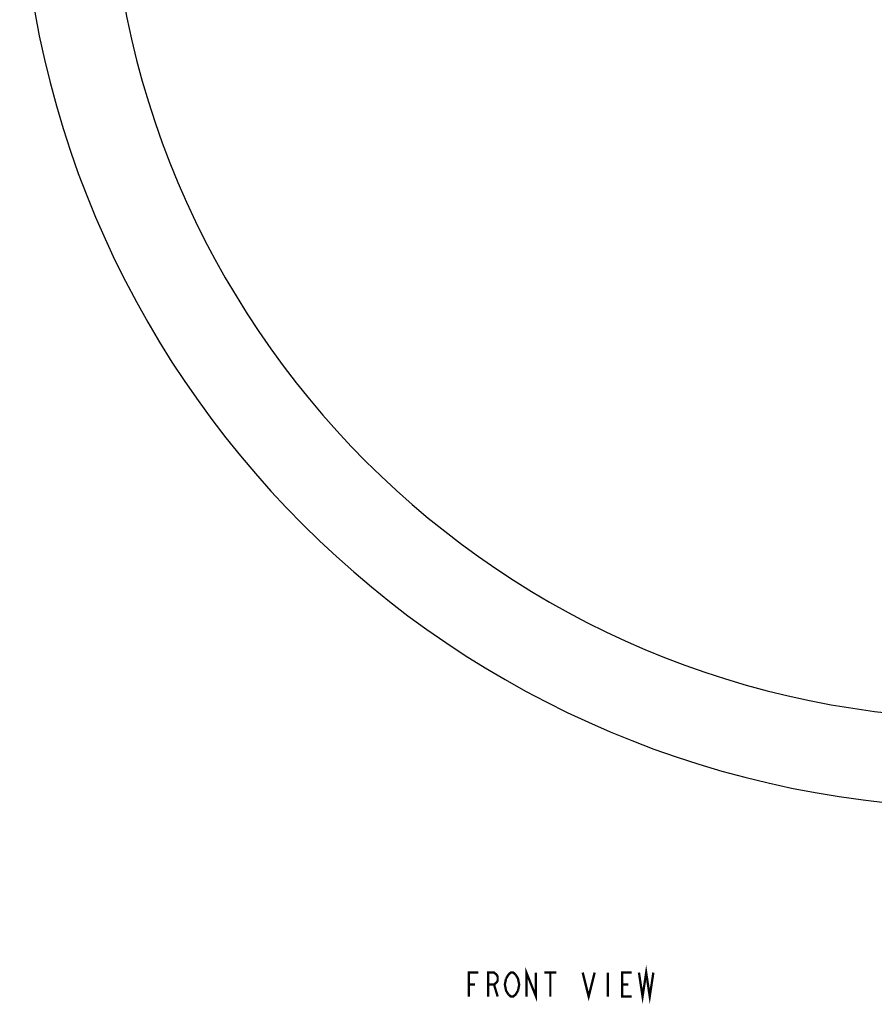
# Model space of a CAD drawing. Units: millimetres. Extents: x -255 to 590, y -762 to 1022.
# Drawn here: x -116 to 25, y -386 to -223 of the extents above; entities that cross this region are included whole.
import ezdxf

# ---------------------------------------------------------------- set-up
doc = ezdxf.new("R2010")
doc.units = ezdxf.units.MM
doc.header["$LTSCALE"] = 30.734
doc.layers.get('0').update_dxf_attribs({"linetype": 'CONTINUOUS'})
doc.layers.add('___NOTE', color=7, linetype='CONTINUOUS')

msp = doc.modelspace()

# ---------------------------------------------------------------- linework, layer by layer
at = {"color": 7, "linetype": 'Continuous'}
for radius in [160.17, 145.37]:
    msp.add_arc((43.69, -193.45), radius, 180, 360, dxfattribs=at)
at = {"layer": '___NOTE', "color": 2, "linetype": 'Continuous', "const_width": 0.381}
for points in [[(-32.52, -384.91), (-32.52, -380.94), (-30.93, -384.91), (-30.93, -380.94)], [(-13.87, -380.94), (-13.27, -384.91), (-12.67, -380.94), (-12.08, -384.91), (-11.48, -380.94)], [(-42.04, -384.91), (-42.04, -380.94), (-40.46, -380.94)], [(-38.87, -384.91), (-38.87, -380.94), (-37.88, -380.94), (-37.48, -381.28), (-37.28, -381.61), (-37.28, -382.27), (-37.48, -382.6), (-37.88, -382.93), (-38.87, -382.93)], [(-35.49, -384.58), (-35.89, -383.92), (-36.09, -382.93), (-35.89, -381.94)], [(-35.89, -381.94), (-35.49, -381.28), (-35.1, -380.94), (-34.7, -380.94), (-34.3, -381.28)], [(-34.3, -381.28), (-33.91, -381.94), (-33.71, -382.93), (-33.91, -383.92)], [(-29.54, -380.94), (-27.56, -380.94)], [(-28.55, -380.94), (-28.55, -384.91)], [(-23.19, -380.94), (-22.2, -384.91), (-21.21, -380.94)], [(-19.02, -380.94), (-19.02, -384.91)], [(-15.06, -384.91), (-16.64, -384.91), (-16.64, -380.94), (-15.06, -380.94)], [(-42.04, -382.93), (-41.05, -382.93)], [(-37.88, -382.93), (-37.28, -384.91)], [(-16.64, -382.93), (-15.65, -382.93)], [(-33.91, -383.92), (-34.3, -384.58), (-34.7, -384.91), (-35.1, -384.91), (-35.49, -384.58)]]:
    msp.add_lwpolyline(points, dxfattribs=at)

doc.saveas('drawing.dxf')
